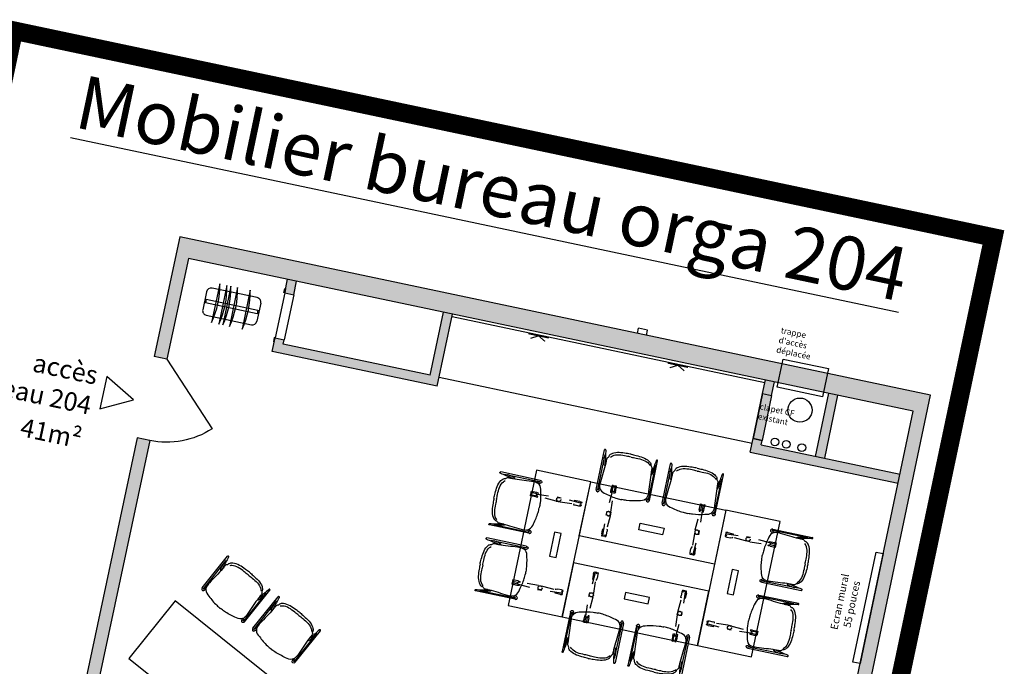
# Model space of a CAD drawing. Extents: x 435 to 765, y 95 to 281.
# Drawn here: x 469 to 480, y 100 to 107 of the extents above; entities that cross this region are included whole.
import ezdxf

# ---------------------------------------------------------------- set-up
doc = ezdxf.new("R2010")
doc.units = 0
doc.linetypes.add('CACHE2', pattern=[0.1875, 0.125, -0.0625])
doc.layers.add('1-TXT-GEN-T', color=7, linetype='Continuous', lineweight=0)
for name, color, linetype in [('4-CLS', 247, 'Continuous'), ('ADA-1-TXT-LEG', 7, 'Continuous'), ('ADA-1-ZON-HACH', 4, 'Continuous'), ('ADA-5-CFO', 6, 'Continuous'), ('ADA-5-MOB', 193, 'Continuous'), ('ADA-Cotation 1-100', 4, 'Continuous'), ('G_cloison', 2, 'Continuous'), ('G_porte', 251, 'Continuous')]:
    doc.layers.add(name, color=color, linetype=linetype)
doc.styles.add('arial', font='arial.ttf')
doc.styles.add('swis BT roman', font='swiss.ttf')

# ---------------------------------------------------------------- blocks, each defined once
blk = doc.blocks.new('ADA - sortie de fil et applique')
at = {"const_width": 0.0125, "flags": 128}
for points in [[(-0.1129578141947286, 0), (0.1129578141957119, -2.486899575160351e-14)], [(4.68070027181966e-13, -3.907985046680551e-14), (-0.08025684997045382, -0.04454541574089887)], [(4.689582056016661e-13, -4.263256414560601e-14), (0.08025684997143082, -0.0445454157408065)]]:
    blk.add_lwpolyline(points, dxfattribs=at)
blk = doc.blocks.new('ADA-porte-manteau')
at = {"layer": 'ADA-5-MOB'}
for p, q in [((0.8774257486568331, -0.07522916151660297), (0.3774257486568331, -0.07522916151660297)), ((0.3274257486568217, -0.325229161516603), (0.3274257486568217, -0.1252291615165575)), ((0.3404257486567985, -0.2052291615166553), (0.9144257486568108, -0.2052291615166553)), ((0.3404257486567985, -0.245229161516562), (0.3404257486567985, -0.2052291615166553)), ((0.9144257486568108, -0.245229161516562), (0.9144257486568108, -0.2052291615166553)), ((0.927425748656816, -0.325229161516603), (0.927425748656816, -0.1252291615166143)), ((0.9144257486568108, -0.245229161516562), (0.3404257486567985, -0.245229161516562)), ((0.3774257486568331, -0.3752291615166143), (0.8774257486568331, -0.3752291615165575))]:
    blk.add_line(p, q, dxfattribs=at)
at = {"layer": 'ADA-5-MOB', "color": 8}
for p, q in [((0.4673238776427709, -0.4382285421461382), (0.4673238776427709, -0.00822854214613844)), ((0.6069372725117731, -0.4382285421461382), (0.6069372725117731, -0.00822854214613844)), ((0.6814149060964795, -0.4382285421461382), (0.6814149060964795, -0.00822854214613844)), ((0.7248601918160787, -0.4382285421461382), (0.7248601918160787, -0.00822854214613844)), ((0.8046576577546333, -0.4382285421461382), (0.8046576577546333, -0.00822854214613844))]:
    blk.add_line(p, q, dxfattribs=at)
at = {"layer": 'ADA-5-MOB'}
for centre, start, end in [((0.3774257486568047, -0.1252291615166712), 90.00000000064158, 179.9999999990457), ((0.8774257486568331, -0.1252291615166143), 359.9999999990457, 90.00000000064158), ((0.3774257486568331, -0.325229161516603), 179.9999999990457, 270.0000000006416), ((0.8774257486568047, -0.325229161516603), 270.0000000006416, 359.9999999990457)]:
    blk.add_arc(centre, 0.05, start, end, dxfattribs=at)
at = {"layer": 'ADA-5-MOB', "color": 8}
for centre in [(1.379323877642771, -0.2232285421461384), (1.518937272511773, -0.2232285421461384), (1.59341490609648, -0.2232285421461384), (1.636860191816079, -0.2232285421461384), (1.716657657754633, -0.2232285421461384)]:
    blk.add_arc(centre, 0.937, 166.7349707697231, 193.2650292302769, dxfattribs=at)
blk = doc.blocks.new('ADA-chaise HAY AAC09')
at = {"layer": 'ADA-5-MOB'}
for points in [[(-0.294007303101381, 0.05221836795524837), (-0.2946032494013764, 0.4902199845676165)], [(-0.2795883646032422, 0.4439319665133183), (-0.2802328421693687, 0.05515571599198665)], [(0.2795618827830992, 0.4439319665133041), (0.28020636034924, 0.05515571599197244)], [(0.293980821281238, 0.05221836795524837), (0.2945767675812334, 0.4902199845676307)]]:
    blk.add_lwpolyline(points, dxfattribs=at)
for centre, start, end in [((-0.2870563754650277, 0.4898360597433395), 356.604128203514, 183.0681558106784), ((0.2870298936448989, 0.4898360597433111), 356.9318441894276, 183.395871796575)]:
    blk.add_arc(centre, 0.007556633144586441, start, end, dxfattribs=at)
for points in [[(-0.2794997423204535, 0.4898360597433395), (-0.2688839919476607, 0.4271445922374681), (-0.261225755894344, 0.3858387477064866), (-0.254701255232078, 0.3521751408825082), (-0.251680964067944, 0.3401385491002458)], [(-0.233815443791201, 0.4275300991882034), (-0.2381329947995425, 0.4184694730828511), (-0.2481713018981537, 0.4070358271596319), (-0.2511456260848206, 0.3913143245237194)], [(-0.2228564239512281, 0.4533005735754898), (-0.2321125708513847, 0.4364534650417227), (-0.233815443791201, 0.4275300991882034)], [(-1.324091006438266e-05, 0.5033524782847394), (-0.05467735200819845, 0.5009076978971336), (-0.2021191099261301, 0.4686912951786013), (-0.2228564239512281, 0.4533005735754898)], [(-1.324091006438266e-05, 0.5033524782847394), (0.05465087018805548, 0.500907697897162), (0.2020926281060014, 0.4686912951785729), (0.2228299421310851, 0.4533005735755182)], [(0.2228299421310851, 0.4533005735755182), (0.2320860890312133, 0.4364534650416942), (0.2337889619710722, 0.4275300991882034)], [(0.2337889619710722, 0.4275300991882034), (0.2381065129793996, 0.4184694730828653), (0.2481448200780108, 0.4070358271596604), (0.2511191442646918, 0.391314324523691)], [(0.2794732605003105, 0.4898360597433395), (0.2688575101275177, 0.4271445922374397), (0.2611992740742153, 0.3858387477065008), (0.2546747734119492, 0.3521751408825224), (0.2516544822478011, 0.3401385491002316)], [(-0.2511456260848206, 0.3913143245237194), (-0.2518661208990665, 0.3512856180257415), (-0.2671820403984242, 0.143923005808972), (-0.264284261928708, 0.08542811172718245), (-0.2500450011580284, 0.056754563247992), (-0.1823733477630469, 0.02489421833612937), (-0.05279717790809002, 0.002229333089900365), (-1.324091007859352e-05, 1.4210854715202e-13), (1.13686837721616e-13, 1.56319401867222e-13)], [(0.2511191442646918, 0.391314324523691), (0.2518396390789235, 0.35128561802577), (0.2671555585782812, 0.1439230058089862), (0.2642577801085508, 0.08542811172716824), (0.2500185193378854, 0.05675456324800621), (0.1823468659428897, 0.02489421833615779), (0.05277069608794704, 0.002229333089871943), (-1.324091007859352e-05, 1.4210854715202e-13), (-2.648182027087387e-05, 1.13686837721616e-13)], [(-0.2802328421693687, 0.05515571599198665), (-0.2786492962826799, 0.05037510131070633), (-0.2775802773131346, 0.04966068494650244), (-0.2752022610573022, 0.05257011904596709), (-0.2678900650570171, 0.0692083560213348), (-0.2623908720244117, 0.08095493554137079)], [(0.28020636034924, 0.05515571599197244), (0.2786228144625227, 0.05037510131070633), (0.2775537954929774, 0.04966068494650244), (0.2751757792371734, 0.05257011904595288), (0.2678635832368741, 0.0692083560213348), (0.2623643902042545, 0.08095493554137079)]]:
    blk.add_spline(points, degree=3, dxfattribs=at)
at = {"layer": 'ADA-5-MOB', "color": 8}
for points in [[(0.006107308872927319, 0.4723161046642872), (-0.04867787649520494, 0.472457226553729), (-0.1961196344131366, 0.4402408238351683), (-0.2125426738227532, 0.4248501022320141)], [(0.006107308872827844, 0.4723161046643014), (0.0608924942409601, 0.4724572265540132), (0.2083342521590623, 0.4402408238361772), (0.2247572915687499, 0.4248501022330942)]]:
    blk.add_spline(points, degree=3, dxfattribs=at)
at = {"layer": 'ADA-5-MOB'}
for points, knots in [([(-0.2530153888062188, 0.3237546127379147), (-0.2568143424609275, 0.3261828103080973), (-0.2640027660048077, 0.330777473515198), (-0.2712854474123958, 0.3575568994379381), (-0.2743864892030388, 0.3836257841974771), (-0.2787228789509584, 0.4061648483249627), (-0.2796436063829333, 0.4106077778830866)], [0, 0, 0, 0, 1.301253153415839, 2.462246095823221, 7.98798421283968, 9.347413785058553, 9.347413785058553, 9.347413785058553, 9.347413785058553]), ([(0.2529889069860616, 0.3237546127379005), (0.2567878606407987, 0.3261828103080973), (0.2639762841846647, 0.3307774735152123), (0.2712589655922528, 0.3575568994379239), (0.27436000738291, 0.3836257841974628), (0.2786963971308012, 0.4061648483249911), (0.2796171245628045, 0.4106077778830866)], [0, 0, 0, 0, 1.301253153415839, 2.462246095823221, 7.98798421283968, 9.347413785058553, 9.347413785058553, 9.347413785058553, 9.347413785058553]), ([(-0.294007303101381, 0.05221836795524837), (-0.2937366136222721, 0.04843083620821176), (-0.2930964311313744, 0.03947329742156569), (-0.284076881553716, 0.0303797470585323), (-0.2741891993252068, 0.02969012364063417), (-0.2614149817907361, 0.03937524198256881), (-0.2583443155405689, 0.05305472183093229), (-0.2544289703185711, 0.06274531544504214)], [0, 0, 0, 0, 1.123678275704195, 2.657506896472429, 3.326583669766437, 3.903664837093672, 7.249898296864496, 7.249898296864496, 7.249898296864496, 7.249898296864496]), ([(0.293980821281238, 0.05221836795524837), (0.2937101318021291, 0.04843083620821176), (0.2930699493112314, 0.0394732974215799), (0.2840503997335873, 0.0303797470585323), (0.2741627175050638, 0.02969012364061996), (0.2613884999706073, 0.03937524198258302), (0.2583178337204401, 0.05305472183093229), (0.254402488498414, 0.06274531544502793)], [0, 0, 0, 0, 1.123678275704195, 2.657506896472429, 3.326583669766437, 3.903664837093672, 7.249898296864496, 7.249898296864496, 7.249898296864496, 7.249898296864496])]:
    blk.add_open_spline(points, degree=3, knots=knots, dxfattribs=at)
blk = doc.blocks.new('ADA-WILKHAHN Timetable 150x60')
at = {"layer": 'ADA-5-MOB'}
for p, q in [((1.500000000000171, 0.6000000000000512), (1.70530256582424e-13, 0.6000000000000796)), ((1.70530256582424e-13, 0.6000000000000796), (1.84741111297626e-13, 5.684341886080801e-14)), ((1.500000000000171, 8.526512829121202e-14), (1.500000000000171, 0.6000000000000512)), ((1.84741111297626e-13, 5.684341886080801e-14), (1.500000000000171, 8.526512829121202e-14))]:
    blk.add_line(p, q, dxfattribs=at)
at = {"layer": 'ADA-5-MOB', "color": 8, "linetype": 'CACHE2'}
for p, q in [((0.2350000000001842, 0.530000000000058), (0.2369000000001762, 0.5499000000000791)), ((0.2369000000001762, 0.5499000000000791), (0.2370000000001795, 0.550000000000054)), ((0.2370000000001795, 0.550000000000054), (0.2480000000001752, 0.5500000000000966)), ((0.2500000000001705, 0.5400000000000773), (0.2375000000001819, 0.3225000000000762)), ((0.2480000000001752, 0.5500000000000966), (0.2481000000001785, 0.5499000000000791)), ((0.2481000000001785, 0.5499000000000791), (0.2496126760565147, 0.5332605633803524)), ((0.2825000000001836, 0.3225000000000904), (0.2700000000001808, 0.5400000000000773)), ((0.2703873239438366, 0.5332605633803666), (0.2719000000001728, 0.5499000000000933)), ((0.2719000000001728, 0.5499000000000933), (0.2720000000001761, 0.5500000000000824)), ((0.2720000000001761, 0.5500000000000824), (0.283000000000186, 0.5500000000000824)), ((0.283000000000186, 0.5500000000000824), (0.2831000000001893, 0.5499000000000649)), ((0.2831000000001893, 0.5499000000000649), (0.2850000000001813, 0.5300000000000722)), ((1.21690000000018, 0.5499000000000933), (1.215000000000174, 0.5300000000000864)), ((1.217000000000183, 0.5500000000000824), (1.21690000000018, 0.5499000000000933)), ((1.228000000000179, 0.5500000000000824), (1.217000000000183, 0.5500000000000824)), ((1.217500000000186, 0.3225000000000762), (1.230000000000175, 0.5400000000000773)), ((1.228100000000182, 0.5499000000000649), (1.228000000000179, 0.5500000000000824)), ((1.229612676056519, 0.5332605633803524), (1.228100000000182, 0.5499000000000649)), ((1.250000000000171, 0.5400000000000773), (1.262500000000188, 0.3225000000000762)), ((1.251900000000177, 0.5499000000000649), (1.250387323943841, 0.5332605633803382)), ((1.25200000000018, 0.5500000000000682), (1.251900000000177, 0.5499000000000649)), ((1.263000000000176, 0.550000000000054), (1.25200000000018, 0.5500000000000682)), ((1.263100000000179, 0.5499000000000649), (1.263000000000176, 0.550000000000054)), ((1.265000000000185, 0.5300000000000722), (1.263100000000179, 0.5499000000000649)), ((0.2350000000001842, 0.530000000000058), (0.2350000000001842, 0.4900000000000801)), ((0.2350000000001842, 0.4900000000000801), (0.2369000000001762, 0.4701000000000874)), ((0.2369000000001762, 0.4701000000000874), (0.2370000000001795, 0.4700000000000699)), ((0.2370000000001795, 0.4700000000000699), (0.245977011494432, 0.4700000000000699)), ((0.2499000000001814, 0.5301000000000755), (0.2500000000001705, 0.5300000000000864)), ((0.2700000000001808, 0.5300000000000864), (0.2701000000001841, 0.5301000000000897)), ((0.2740229885059193, 0.4700000000000841), (0.2830000000001718, 0.4700000000000841)), ((0.2830000000001718, 0.4700000000000841), (0.2831000000001751, 0.4701000000000874)), ((0.2831000000001751, 0.4701000000000874), (0.2850000000001813, 0.4900000000000944)), ((0.2850000000001813, 0.5300000000000722), (0.2850000000001813, 0.4900000000000944)), ((1.215000000000174, 0.5300000000000864), (1.215000000000174, 0.4900000000000801)), ((1.21690000000018, 0.4701000000000874), (1.215000000000174, 0.4900000000000801)), ((1.217000000000183, 0.4700000000000699), (1.21690000000018, 0.4701000000000874)), ((1.225977011494436, 0.4700000000000841), (1.217000000000183, 0.4700000000000699)), ((1.230000000000189, 0.5300000000000722), (1.229900000000185, 0.5301000000000897)), ((1.250100000000174, 0.5301000000000613), (1.250000000000171, 0.5300000000000722)), ((1.263000000000176, 0.4700000000000699), (1.254022988505923, 0.4700000000000699)), ((1.263100000000179, 0.4701000000000732), (1.263000000000176, 0.4700000000000699)), ((1.265000000000185, 0.4900000000000659), (1.263100000000179, 0.4701000000000732)), ((1.265000000000185, 0.5300000000000722), (1.265000000000185, 0.4900000000000659)), ((0.2375000000001819, 0.2775000000000745), (0.2375000000001819, 0.3225000000000762)), ((0.2825000000001836, 0.2775000000000603), (0.2825000000001836, 0.3225000000000904)), ((1.217500000000172, 0.2775000000000745), (1.217500000000186, 0.3225000000000762)), ((1.262500000000173, 0.2775000000000745), (1.262500000000188, 0.3225000000000762)), ((0.2500000000001705, 0.06000000000005912), (0.2375000000001819, 0.2775000000000745)), ((0.2825000000001836, 0.2775000000000603), (0.2700000000001666, 0.06000000000008754)), ((1.217500000000172, 0.2775000000000745), (1.230000000000175, 0.06000000000007333)), ((1.250000000000171, 0.06000000000007333), (1.262500000000173, 0.2775000000000745)), ((0.2369095477388754, 0.07114942528741608), (0.2350000000001842, 0.05114942528743427)), ((0.2350000000001842, 0.05114942528743427), (0.2350000000001842, 0.01114942528741381)), ((0.2369095477388612, -0.008850574712582215), (0.2350000000001842, 0.01114942528741381)), ((0.2480909090910899, 0.07114942528741608), (0.2369095477388754, 0.07114942528741608)), ((0.2496126760565147, 0.05440998866771452), (0.2480909090910899, 0.07114942528741608)), ((0.2496126760565147, 0.00788886190714777), (0.2480909090910899, -0.008850574712568005)), ((0.2496126760565147, 0.05440998866771452), (0.2496126760565147, 0.00788886190714777)), ((0.2496126760565289, -0.007427140030102919), (0.2496126760565147, 0.00788886190714777)), ((0.2719090909092756, 0.07114942528743029), (0.2703873239438366, 0.05440998866771452)), ((0.2703873239438366, 0.00788886190713356), (0.2703873239438366, 0.05440998866771452)), ((0.2719090909092756, -0.008850574712582215), (0.2703873239438366, 0.00788886190713356)), ((0.2703873239438366, 0.00788886190713356), (0.2703873239438508, -0.007427140030074497)), ((0.2830904522614759, 0.07114942528743029), (0.2719090909092756, 0.07114942528743029)), ((0.2850000000001671, 0.05114942528743427), (0.2830904522614759, 0.07114942528743029)), ((0.2850000000001813, 0.01114942528742802), (0.2830904522614901, -0.008850574712582215)), ((0.2850000000001671, 0.05114942528743427), (0.2850000000001813, 0.01114942528742802)), ((1.215000000000174, 0.05114942528743427), (1.216909547738879, 0.0711494252874445)), ((1.215000000000174, 0.05114942528743427), (1.215000000000188, 0.01114942528742802)), ((1.215000000000188, 0.01114942528742802), (1.216909547738865, -0.008850574712568005)), ((1.216909547738879, 0.0711494252874445), (1.228090909091094, 0.0711494252874445)), ((1.228090909091094, 0.0711494252874445), (1.229612676056519, 0.0544099886677003)), ((1.228090909091094, -0.008850574712568005), (1.229612676056519, 0.007888861907161981)), ((1.229612676056519, 0.007888861907161981), (1.229612676056519, 0.0544099886677003)), ((1.229612676056519, 0.007888861907161981), (1.229612676056519, -0.007427140030088708)), ((1.250387323943841, 0.05440998866771452), (1.25190909090928, 0.0711494252874445)), ((1.250387323943841, 0.05440998866771452), (1.250387323943841, 0.00788886190714777)), ((1.250387323943841, 0.00788886190714777), (1.251909090909265, -0.008850574712568005)), ((1.250387323943841, -0.007427140030102919), (1.250387323943841, 0.00788886190714777)), ((1.25190909090928, 0.0711494252874445), (1.26309045226148, 0.07114942528741608)), ((1.26309045226148, 0.07114942528741608), (1.265000000000185, 0.05114942528742006)), ((1.26309045226148, -0.008850574712568005), (1.265000000000185, 0.01114942528741381)), ((1.265000000000185, 0.05114942528742006), (1.265000000000185, 0.01114942528741381)), ((0.2480909090910899, -0.008850574712568005), (0.2369095477388612, -0.008850574712582215)), ((0.2703873239438508, -0.007427140030074497), (0.2496126760565289, -0.007427140030102919)), ((0.2830904522614901, -0.008850574712582215), (0.2719090909092756, -0.008850574712582215)), ((1.216909547738865, -0.008850574712568005), (1.228090909091094, -0.008850574712568005)), ((1.229612676056519, -0.007427140030088708), (1.250387323943841, -0.007427140030102919)), ((1.251909090909265, -0.008850574712568005), (1.26309045226148, -0.008850574712568005))]:
    blk.add_line(p, q, dxfattribs=at)
at = {"layer": 'ADA-5-MOB'}
blk.add_lwpolyline([(0.6176476990524122, 0.3296247003157333), (0.882352300947673, 0.3296247003157617), (0.882352300947673, 0.40230583011882), (0.6176476990524122, 0.4023058301188343)], close=True, dxfattribs=at)
at = {"layer": 'ADA-5-MOB', "color": 8, "linetype": 'CACHE2'}
for centre in [(0.2600000000001756, 0.3000000000000682), (1.24000000000018, 0.3000000000000966)]:
    blk.add_circle(centre, 0.02250000000000002, dxfattribs=at)
for centre, start, end in [((0.2600000000001756, 0.5394252873564085), 3.289242678491294, 176.7107573215079), ((1.24000000000018, 0.5394252873563801), 3.289242678491294, 176.7107573215079), ((0.2600000000001756, 0.06057471264375636), 183.2892426784913, 356.7107573215079), ((1.24000000000018, 0.06057471264375636), 183.2892426784913, 356.7107573215079)]:
    blk.add_arc(centre, 0.01001650111679741, start, end, dxfattribs=at)

msp = doc.modelspace()

# ---------------------------------------------------------------- hatches: boundary and pattern name
at = {"layer": 'ADA-1-ZON-HACH'}
h = msp.add_hatch(color=9, dxfattribs=at)
h.dxf.hatch_style = 1
edge = h.paths.add_edge_path()
edge.add_line((478.8145640006936, 102.8423676195356), (470.666550127946, 104.5602303840143))
edge.add_line((470.666550127946, 104.5602303840143), (470.3909579605265, 103.2616625473456))
edge.add_line((470.3909579605265, 103.2616625473456), (470.5279077748719, 103.2325979924588))
edge.add_line((470.5279077748719, 103.2325979924588), (470.7604242139665, 104.3281965072217))
edge.add_line((470.7604242139665, 104.3281965072217), (478.6274721968237, 102.6695703675045))
edge.add_line((478.6274721968237, 102.6695703675045), (478.200176638592, 100.6111906744165))
edge.add_arc((478.2662351736302, 100.5972634156525), 0.0675107294292285, -11.905432840946673, 168.0945671590551, ccw=False)
edge.add_line((478.3322937086684, 100.5833361568886), (478.8145640006936, 102.8423676195356))
edge = h.paths.add_edge_path()
edge.add_arc((478.2330815373955, 100.4403918064149), 0.06750000000001481, 168.0945671590415, 348.09456715904145, ccw=False)
edge.add_line((478.1670335009904, 100.4543168517301), (477.888717684491, 99.16557567159052))
edge.add_line((477.888717684491, 99.16557567159052), (477.3603333932501, 99.27697603411252))
edge.add_line((477.3603333932501, 99.27697603411252), (477.0888199983945, 97.98915784882638))
edge.add_line((477.0888199983945, 97.98915784882638), (477.0959313740603, 96.50341465841583))
edge.add_line((477.0959313740603, 96.50341465841583), (477.5917555555414, 96.50583801596372))
edge.add_line((477.5917555555414, 96.50583801596372), (477.6817447644558, 96.93191788251127))
edge.add_line((477.6817447644558, 96.93191788251127), (477.3283273692825, 96.93019054297415))
edge.add_line((477.3283273692825, 96.93019054297415), (477.3226173911307, 98.12314694906593))
edge.add_line((477.3226173911307, 98.12314694906593), (477.4934448510093, 98.1239645992813))
edge.add_line((477.4934448510093, 98.1239645992813), (477.6002207462525, 98.62952587428023))
edge.add_line((477.6002207462525, 98.62952587428023), (477.912458374843, 98.56358045090877))
edge.add_line((477.912458374843, 98.56358045090877), (478.2991295738007, 100.4264667610996))
h.paths.add_polyline_path([(470.3410642077423, 102.35220632881), (470.204114393397, 102.3812708836968), (469.2836189581521, 98.04397139800373), (469.4268741398388, 98.044617220244)])
h = msp.add_hatch(color=9, dxfattribs=at)
h.dxf.hatch_style = 1
h.paths.add_polyline_path([(477.12060549742, 102.9872662176057), (477.0227565545975, 103.007895914369), (476.9918120094526, 102.8611225001354), (477.0896609522749, 102.840492803372)])
h.paths.add_polyline_path([(476.9865124684583, 102.3512480892603), (476.8886635256359, 102.3718777860237), (476.8577189804909, 102.2251043717902), (478.4624346227171, 101.8867788249256), (478.4830643194804, 101.9846277677479), (476.9761976200766, 102.3023236178492)])
h.paths.add_polyline_path([(477.8063008654742, 102.8426996325516), (477.7084519226519, 102.863329329315), (477.5640440453085, 102.1783867295584), (477.6618929881309, 102.1577570327951)])
h.paths.add_polyline_path([(473.5036200502911, 103.136652698171), (473.5034117689147, 103.1366966877555), (473.6273982386617, 103.7237463920563), (473.5295492958393, 103.7443760888196), (473.385141418496, 103.0594334890632), (471.7902036504917, 103.3956975463053), (471.8005184988733, 103.4446220177161), (471.7026695560509, 103.4652517144795), (471.6717250109059, 103.3184783002462), (473.462360664555, 102.9409548494775)])
h.paths.add_polyline_path([(471.9346115278349, 104.0806401460618), (471.8367625850126, 104.1012698428251), (471.8152090796946, 103.9990391734323), (471.8152248819835, 103.9990358359466), (471.8058180398675, 103.9544964285913), (471.9036669826899, 103.9338667318279)])
h = msp.add_hatch(color=9, dxfattribs=at)
h.dxf.hatch_style = 1
h.paths.add_polyline_path([(477.0893790504443, 102.8405522373232), (476.9918120094526, 102.8611225001354), (476.8889454274666, 102.3718183520725), (476.9865124684582, 102.3512480892603)])
h = msp.add_hatch(color=9, dxfattribs=at)
h.dxf.hatch_style = 1
h.paths.add_polyline_path([(478.2379125083638, 100.8218455017781), (478.3823308620033, 100.7913439587175), (478.2749269055302, 100.2828089466554), (478.1305085518906, 100.313310489716)])

# ---------------------------------------------------------------- linework, layer by layer
at = {"layer": '1-TXT-GEN-T', "const_width": 0.2}
msp.add_lwpolyline([(479.4962609280763, 104.5554205661821), (468.867369146059, 106.8001984521298), (466.9009808794738, 97.48976600901759), (477.5298726614911, 95.24498812306976)], close=True, dxfattribs=at)
at = {"layer": '4-CLS'}
for p, q in [((470.666550127946, 104.5602303840143), (470.3909579605265, 103.2616625473456)), ((478.8145640006936, 102.8423676195356), (470.666550127946, 104.5602303840143)), ((470.7604242139665, 104.3281965072218), (470.5279077748719, 103.2325979924588)), ((478.6274721968238, 102.6695703675046), (470.7604242139665, 104.3281965072218)), ((471.8058180398675, 103.9544964285914), (471.8367625850125, 104.1012698428252)), ((471.9036669826899, 103.9338667318279), (471.9346115278349, 104.0806401460618)), ((471.8058180398676, 103.9544964285912), (471.702669569035, 103.4652517760647)), ((471.9036669826897, 103.9338667318278), (471.8005184988734, 103.4446220177161)), ((471.8058180398677, 103.9544964285913), (471.90366698269, 103.9338667318279)), ((473.385141418496, 103.0594334890632), (473.5295492958393, 103.7443760888197)), ((473.462360664555, 102.9409548494775), (473.6273982386617, 103.7237463920564)), ((475.6344733552717, 103.5128327651227), (475.6465242831263, 103.5699139375231)), ((475.7443675528365, 103.5492573508637), (475.6465242831263, 103.5699139375232)), ((475.7323223017893, 103.4922030675803), (475.7443675528364, 103.5492573508636)), ((471.6717250109059, 103.3184783002463), (471.7026695560509, 103.4652517144795)), ((471.7026695560508, 103.4652517144795), (471.800518498873, 103.4446220177162)), ((471.7902036504917, 103.3956975463054), (471.8005184988733, 103.4446220177161)), ((473.462360664555, 102.9409548494775), (471.6717250109059, 103.3184783002463)), ((473.385141418496, 103.0594334890632), (471.7902036504917, 103.3956975463054)), ((470.5279077748719, 103.2325979924588), (470.3909579605265, 103.2616625473456)), ((476.9918120094525, 102.8611225001355), (477.0227565545975, 103.0078959143691)), ((477.0896609522749, 102.840492803372), (477.1206054974199, 102.9872662176058)), ((476.9918120094526, 102.8611225001354), (476.8886635256358, 102.3718777860237)), ((477.0896609522749, 102.8404928033719), (476.9865124684579, 102.3512480892603)), ((476.9918120094527, 102.8611225001355), (477.089660952275, 102.8404928033721)), ((477.7084519226518, 102.8633293293149), (477.5640440453085, 102.1783867295584)), ((477.8063008654742, 102.8426996325516), (477.6618929881309, 102.1577570327951)), ((477.9124583748429, 98.56358045090877), (478.8145640006936, 102.8423676195356)), ((477.888717684491, 99.16557567159059), (478.6274721968238, 102.6695703675046)), ((470.204114393397, 102.3812708836969), (469.2836189581521, 98.04397139800373)), ((470.3410642077424, 102.3522063288101), (470.2041143933969, 102.3812708836969)), ((476.8577189804909, 102.2251043717902), (476.8886635256359, 102.3718777860238)), ((476.8886635256358, 102.3718777860238), (476.986512468458, 102.3512480892604)), ((470.3410642077423, 102.35220632881), (469.4268741398388, 98.04461722024408)), ((476.9761976200766, 102.3023236178492), (476.9865124684582, 102.3512480892603)), ((476.9761976200766, 102.3023236178492), (478.4830643194804, 101.984627767748)), ((476.8577189804909, 102.2251043717902), (478.4624346227171, 101.8867788249256))]:
    msp.add_line(p, q, dxfattribs=at)
at = {"layer": 'ADA-1-TXT-LEG'}
for p, q in [((469.8743180440376, 103.0457718245397), (469.8001647527534, 102.6946716778052)), ((469.8743180440376, 103.0457718245397), (469.8001647527534, 102.6946716778052)), ((470.1660747001197, 102.791367116298), (469.8743180440375, 103.0457718245395)), ((470.1660747001197, 102.791367116298), (469.8743180440375, 103.0457718245395)), ((469.8001647527534, 102.6946716778052), (470.1660747001197, 102.791367116298)), ((469.8001647527534, 102.6946716778052), (470.1660747001197, 102.791367116298))]:
    msp.add_line(p, q, dxfattribs=at)
for centre, radius in [((477.3967636011254, 102.6806534674579), 0.131429084235362), ((477.1256389628331, 102.3349992345155), 0.04208383233721216), ((477.2484713056896, 102.3090567147424), 0.04208383233721216), ((477.4177590722379, 102.2733026850718), 0.04208383233721216)]:
    msp.add_circle(centre, radius, dxfattribs=at)
at = {"layer": 'ADA-1-ZON-HACH', "color": 1}
msp.add_lwpolyline([(477.7058808950044, 103.1322967031393), (477.6415774095851, 102.8264251407419), (477.1505869534482, 102.9296462358636), (477.2148904388675, 103.235517798261)], close=True, dxfattribs=at)
at = {"layer": 'ADA-1-ZON-HACH', "color": 9}
msp.add_lwpolyline([(476.9918120094526, 102.8611225001354), (477.0893908705921, 102.8406084620688), (476.9865124684582, 102.3512480892603), (476.8889336073186, 102.3717621273269)], close=True, dxfattribs=at)
at = {"layer": 'ADA-5-CFO'}
msp.add_lwpolyline([(478.3016290645135, 101.1230111142973), (478.0495232426945, 99.92934338221889), (477.9712499487879, 99.94587491151852), (478.2233557706068, 101.1395426435969)], close=True, dxfattribs=at)
at = {"layer": 'ADA-5-MOB'}
msp.add_line((473.6220254918469, 103.6983075714925), (477.0171296150533, 102.9812524881224), dxfattribs=at)
at = {"layer": 'ADA-5-MOB', "ltscale": 0.01}
msp.add_line((473.4829556386664, 103.0388110807875), (476.8778514804963, 102.321799987002), dxfattribs=at)
at = {"layer": 'ADA-5-MOB'}
msp.add_lwpolyline([(471.3652053070473, 98.98450792647148), (471.8651549298807, 99.60904805699042), (470.6160746688428, 100.6089473026572), (470.1161250460094, 99.9844071721383)], close=True, dxfattribs=at)
at = {"layer": 'ADA-Cotation 1-100', "color": 9}
msp.add_line((478.1755761536577, 100.5261772485124), (478.1755757120392, 100.5261773413541), dxfattribs=at)
at = {"layer": 'G_cloison', "color": 4}
for points in [[(471.8058180398675, 103.9544964285913), (471.7963756201273, 103.9564906929285), (471.8057824622433, 104.0010301002838), (471.8152248819835, 103.9990358359466)], [(471.7026695690351, 103.4652517760648), (471.6932271492949, 103.467246040402), (471.6838203071788, 103.4227066330467), (471.6932627269191, 103.4207123687095)]]:
    msp.add_lwpolyline(points, close=True, dxfattribs=at)
at = {"layer": 'G_porte', "flags": 128}
msp.add_lwpolyline([(470.5279077748719, 103.2325979924588), (471.0183217229896, 102.4779496243485, -0.1989128446971309), (470.3410642077424, 102.3522063288101, -0.1989128446971309)], format="xyb", dxfattribs=at)

# ---------------------------------------------------------------- block references
at = {"layer": 'ADA-5-CFO', "rotation": 348.0742389939161}
msp.add_blockref('ADA - sortie de fil et applique', (474.5613815274417, 103.4868538494788), dxfattribs=at)
at = {"layer": 'ADA-5-CFO', "xscale": -1, "rotation": 348.0742389938924}
msp.add_blockref('ADA - sortie de fil et applique', (476.0724928531993, 103.1677030905177), dxfattribs=at)
at = {"layer": 'ADA-5-MOB', "rotation": 168.0742389938841}
msp.add_blockref('ADA-porte-manteau', (471.7985138799136, 103.4565048627726), dxfattribs=at)
at = {"layer": 'ADA-5-MOB', "color": 9}
for name, p, rotation in [('ADA-chaise HAY AAC09', (475.4645423669434, 101.7091145803242), 348.3156796864641), ('ADA-chaise HAY AAC09', (476.180470435911, 101.5586047722743), 348.3156796864641), ('ADA-WILKHAHN Timetable 150x60', (474.5392738209469, 102.0272758753878), 258.1275808695111), ('ADA-WILKHAHN Timetable 150x60', (476.8729160871389, 100.0038842243613), 78.12758086950045), ('ADA-chaise HAY AAC09', (476.991092349722, 101.1106826218609), 258.3156796864603), ('ADA-chaise HAY AAC09', (471.108711878258, 100.527755163332), 321.2180928415522), ('ADA-WILKHAHN Timetable 150x60', (474.8178390064216, 100.4359237969834), 348.1275808695138), ('ADA-chaise HAY AAC09', (471.657861049082, 100.0881566372858), 321.2180928415522), ('ADA-chaise HAY AAC09', (476.8405825416721, 100.3947545528933), 258.3156796864603)]:
    msp.add_blockref(name, p, dxfattribs=dict(at, rotation=rotation))
at = {"layer": 'ADA-5-MOB', "color": 9, "xscale": -1}
for name, p, rotation in [('ADA-chaise HAY AAC09', (474.5681698718842, 101.6200544608262), 77.93948205258278), ('ADA-WILKHAHN Timetable 150x60', (475.1264387011518, 101.9038359974959), 168.1275808695138), ('ADA-chaise HAY AAC09', (474.4176600638361, 100.9041263918582), 77.93948205258278), ('ADA-chaise HAY AAC09', (475.205728788276, 100.4780193580311), 167.9394820525154), ('ADA-chaise HAY AAC09', (475.9216568572438, 100.3275095499821), 167.9394820525154)]:
    msp.add_blockref(name, p, dxfattribs=dict(at, rotation=rotation))

# ---------------------------------------------------------------- texts
at = {"layer": 'ADA-1-TXT-LEG', "insert": (474.0576519448107, 105.0899235346359), "char_height": 0.58, "attachment_point": 5, "rotation": 348.0742389939161, "style": 'swis BT roman'}
msp.add_mtext_dynamic_manual_height_columns('{\\fCentury Gothic|b0|i0|c0|p34;\\T1.05;\\LMobilier bureau orga 204}', width=18.93750225498776, gutter_width=2, heights=[2.204453530331782], dxfattribs=at)
at = {"layer": 'ADA-1-TXT-LEG', "char_height": 0.06499999999999999, "width": 0.6563237436531183, "attachment_point": 1, "rotation": 348.0742389939161, "style": 'arial'}
for s, insert in [("\\pi0.18141;{\\fCentury Gothic|b0|i0|c0|p34;trappe \\P\\pi0.15621;d'accès \\P\\pi0.11356;déplacée}", (477.1871419985241, 103.5841139944943)), ('\\pi0.11608;{\\fCentury Gothic|b0|i0|c0|p34;clapet CF\\P\\pi0.16471;existant}', (476.9620442650116, 102.7554941765979))]:
    msp.add_mtext(s, dxfattribs=dict(at, insert=insert))
at = {"layer": 'ADA-1-TXT-LEG', "color": 9, "char_height": 0.2, "attachment_point": 6, "rotation": 348.07423899391165, "style": 'arial'}
for s, insert in [('{\\fCentury Gothic|b0|i0|c0|p34;\\C256;accès\\PBureau 204}', (469.7393997810119, 102.8908861627964)), ('{\\fCentury Gothic|b0|i0|c0|p34;\\C256;41m²}', (469.5974721811191, 102.3615749972468))]:
    msp.add_mtext_dynamic_manual_height_columns(s, width=1.571525407321093, gutter_width=113.0215986560407, heights=[0], dxfattribs=dict(at, insert=insert))
at = {"layer": 'ADA-5-CFO', "insert": (477.7894378380345, 100.6096825298501), "char_height": 0.07999999999999999, "width": 0.7682485501917674, "attachment_point": 2, "rotation": 78.07423899392546, "style": 'arial'}
msp.add_mtext('{\\fCentury Gothic|b0|i0|c0|p34;Ecran mural\\P55 pouces}', dxfattribs=at)

doc.saveas('drawing.dxf')
